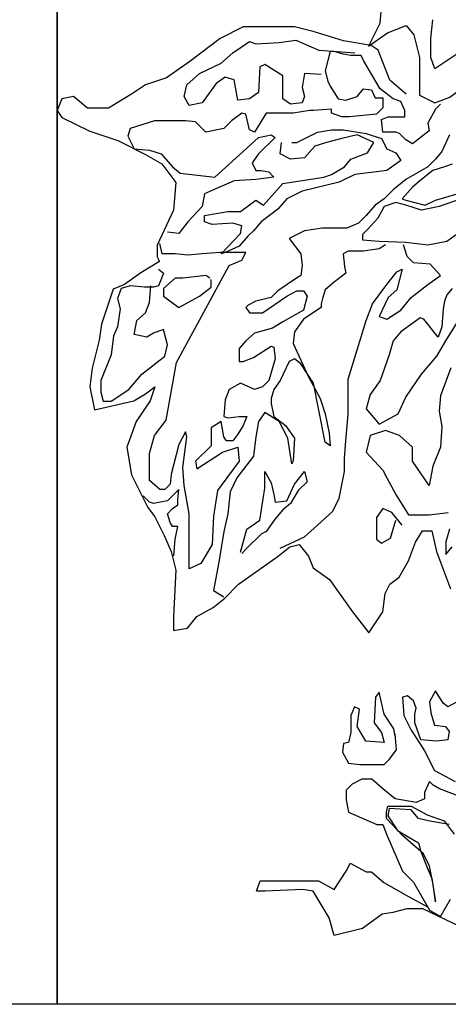
# Model space of a CAD drawing. Units: millimetres. Extents: x 2931 to 3130, y 1449 to 1634.
# Drawn here: x 2990 to 2995, y 1450 to 1459 of the extents above; entities that cross this region are included whole.
import ezdxf

# ---------------------------------------------------------------- set-up
doc = ezdxf.new("R2010")
doc.units = ezdxf.units.MM
doc.layers.add('20', color=3, linetype='Continuous')
doc.layers.add('23', color=9, linetype='Continuous')

# ---------------------------------------------------------------- blocks, each defined once
blk = doc.blocks.new('ARCHIOL_TREES_544')
at = {"layer": '20', "color": 92}
for points in [[(2993.9602, 1459.6164), (2993.9417, 1459.4122), (2993.8302, 1459.1895), (2994.016, 1459.3194), (2994.2017, 1459.3936), (2994.276, 1459.3008), (2994.3317, 1459.0781), (2994.3317, 1458.9296), (2994.3317, 1458.7069), (2994.4803, 1458.6326), (2994.6289, 1458.6883), (2994.8518, 1458.8554), (2994.9446, 1458.7811), (2995.1304, 1458.6326), (2995.2975, 1458.6512), (2995.5761, 1458.7069), (2995.5761, 1458.8182), (2995.4833, 1458.8182), (2995.3161, 1458.7997), (2995.4275, 1458.9853), (2995.4647, 1459.0224), (2995.3904, 1459.4308), (2995.3718, 1459.7092)], [(2995.0004, 1459.7277), (2994.8703, 1459.2823), (2994.8146, 1459.1895), (2994.4803, 1458.9667), (2994.4432, 1459.0781), (2994.4432, 1459.2637), (2994.4617, 1459.4493)]]:
    blk.add_lwpolyline(points, dxfattribs=at)
at = {"layer": '20', "color": 104}
for points in [[(2994.2005, 1458.7182), (2994.0407, 1458.855), (2993.9267, 1459.1514), (2993.8582, 1459.197), (2993.5844, 1459.2426), (2993.2878, 1459.3338), (2993.1053, 1459.3794), (2992.6034, 1459.3794), (2992.3752, 1459.2654), (2992.0786, 1459.0374), (2991.8505, 1458.8778), (2991.6451, 1458.8094), (2991.5082, 1458.7182), (2991.2801, 1458.5814), (2991.0747, 1458.5814), (2990.9378, 1458.6954), (2990.8238, 1458.6726), (2990.7781, 1458.5586), (2990.8238, 1458.4902), (2991.0975, 1458.3534), (2991.3713, 1458.2622), (2991.6451, 1458.1254), (2991.8048, 1458.0342), (2991.9417, 1457.8518), (2991.9189, 1457.5782), (2991.7592, 1457.2362), (2991.7592, 1457.1222), (2991.782, 1457.0766), (2991.5995, 1456.9626), (2991.4398, 1456.8486), (2991.3257, 1456.803), (2991.2116, 1456.461), (2991.1888, 1456.3014), (2991.1204, 1456.0278), (2991.0975, 1455.8454), (2991.1432, 1455.6174), (2991.531, 1455.7086), (2991.6451, 1455.777), (2991.7364, 1455.8454), (2991.6907, 1455.7086), (2991.5539, 1455.5034), (2991.4626, 1455.2526), (2991.5082, 1454.9789), (2991.6679, 1454.6597), (2991.7364, 1454.5685), (2991.8276, 1454.3861), (2991.8961, 1454.2265), (2991.9417, 1454.0441), (2991.9189, 1453.5881), (2991.9189, 1453.4513), (2992.0558, 1453.4741), (2992.1471, 1453.5881), (2992.3068, 1453.6793), (2992.4208, 1453.7705), (2992.5577, 1453.9073), (2992.9456, 1454.1809), (2993.0597, 1454.2721), (2993.1509, 1454.2949), (2993.2422, 1454.1809), (2993.2878, 1454.0669), (2993.4475, 1453.9529), (2993.6757, 1453.6337), (2993.8354, 1453.4285), (2993.9723, 1453.6337), (2993.9951, 1453.8161), (2994.0407, 1453.9073), (2994.132, 1453.9757), (2994.2233, 1454.1353), (2994.2917, 1454.3177), (2994.3602, 1454.4317), (2994.4514, 1454.4317), (2994.4971, 1454.2265), (2994.6339, 1453.8617)], [(2994.6263, 1458.3192), (2994.5508, 1458.1558), (2994.4879, 1458.0804), (2994.4125, 1458.005), (2994.1987, 1457.8793), (2994.0729, 1457.7787), (2993.9849, 1457.6907), (2993.8968, 1457.6279), (2993.8088, 1457.5274), (2993.7333, 1457.4519), (2993.6201, 1457.4017), (2993.3812, 1457.4017), (2993.2051, 1457.3765), (2993.0542, 1457.3011), (2993.1674, 1457.1503), (2993.18, 1457.0372), (2993.1674, 1456.9366), (2993.1045, 1456.8989), (2992.941, 1456.7858), (2992.9159, 1456.7607), (2992.8781, 1456.723), (2992.7272, 1456.6853), (2992.6517, 1456.6476), (2992.6266, 1456.6224), (2992.6643, 1456.5722), (2992.7901, 1456.5722), (2993.029, 1456.7355), (2993.1297, 1456.7858), (2993.1925, 1456.7858), (2993.2303, 1456.7355), (2993.1925, 1456.5973), (2992.9913, 1456.4842), (2992.8907, 1456.4213), (2992.7146, 1456.3711), (2992.6266, 1456.2957), (2992.5637, 1456.2202), (2992.5637, 1456.0946), (2992.6014, 1456.0946), (2992.702, 1456.1323), (2992.8781, 1456.2454), (2992.9033, 1456.2328), (2992.9159, 1456.1197), (2992.853, 1455.906), (2992.7901, 1455.8432), (2992.7146, 1455.8181), (2992.5763, 1455.8809), (2992.4631, 1455.8181), (2992.4254, 1455.7175), (2992.4128, 1455.5541), (2992.4505, 1455.5415), (2992.5637, 1455.5541), (2992.6392, 1455.5541), (2992.6014, 1455.4661), (2992.5511, 1455.3782), (2992.5008, 1455.3153), (2992.4379, 1455.3153), (2992.4128, 1455.353), (2992.3876, 1455.5038), (2992.287, 1455.441), (2992.287, 1455.265), (2992.1361, 1455.1142), (2992.1487, 1455.0388), (2992.4002, 1455.2022), (2992.5511, 1455.2525), (2992.5637, 1455.1142), (2992.3876, 1454.8754), (2992.3499, 1454.8251), (2992.3122, 1454.5738), (2992.2996, 1454.2973), (2992.1864, 1454.1087), (2992.0732, 1454.0585), (2992.0732, 1454.3098), (2992.0732, 1454.5989), (2992.0229, 1454.8754), (2992.0103, 1455.0514), (2992.0481, 1455.353), (2992.0355, 1455.4033), (2991.9726, 1455.2776), (2991.8971, 1454.9885), (2991.8846, 1454.888), (2991.8343, 1454.8377), (2991.7839, 1454.8377), (2991.6833, 1454.9257), (2991.6833, 1455.1896), (2991.7336, 1455.3656), (2991.8468, 1455.5164), (2991.9474, 1456.082), (2992.1109, 1456.3836), (2992.4631, 1457.0372), (2992.5889, 1457.0875), (2992.6266, 1457.1629), (2992.4379, 1457.1629), (2992.3751, 1457.1629), (2992.199, 1457.1503), (2992.0606, 1457.1377), (2991.9349, 1457.1503), (2991.8091, 1457.1503), (2991.7839, 1457.2509)], [(2994.6514, 1458.0301), (2994.576, 1458.005), (2994.4628, 1457.9673), (2994.3496, 1457.8793), (2994.2616, 1457.8039), (2994.1609, 1457.6907), (2994.1987, 1457.6782), (2994.3873, 1457.6279), (2994.4879, 1457.6782), (2994.7017, 1457.741)], [(2994.7395, 1457.6907), (2994.5257, 1457.6153), (2994.3496, 1457.5776), (2994.1987, 1457.6279), (2994.0981, 1457.653), (2993.9849, 1457.6153), (2993.922, 1457.5022), (2993.8214, 1457.3891), (2993.7711, 1457.3388), (2993.7711, 1457.2886), (2993.9346, 1457.276), (2994.1987, 1457.2634), (2994.4125, 1457.2383), (2994.6011, 1457.276), (2994.8652, 1457.4645)], [(2994.6389, 1456.0317), (2994.5382, 1455.7552), (2994.5257, 1455.6044), (2994.5508, 1455.4536), (2994.5382, 1455.2525), (2994.4628, 1455.0639), (2994.4251, 1454.8754), (2994.2616, 1455.1142), (2994.2616, 1455.2525), (2994.1358, 1455.3656), (2993.9974, 1455.4159), (2993.8465, 1455.3656), (2993.8088, 1455.2022), (2993.9723, 1455.0262), (2994.01, 1454.9508), (2994.0981, 1454.7874), (2994.2238, 1454.5863), (2994.4251, 1454.5863), (2994.6137, 1454.6115)], [(2994.6263, 1454.4481), (2994.5886, 1454.3224), (2994.5886, 1454.1967), (2994.6514, 1454.2721)], [(2993.9974, 1457.2383), (2993.9346, 1457.2006), (2993.7836, 1457.1754), (2993.6327, 1457.1754), (2993.5824, 1457.1503), (2993.595, 1457.0246), (2993.6076, 1456.9618), (2993.4818, 1456.8612), (2993.4063, 1456.7984), (2993.3812, 1456.7104), (2993.3686, 1456.6601), (2993.3686, 1456.6224), (2993.1925, 1456.5093), (2993.1045, 1456.3836), (2993.0919, 1456.2705), (2993.2428, 1455.9437), (2993.356, 1455.7301), (2993.4063, 1455.5793), (2993.4441, 1455.3907), (2993.4567, 1455.265), (2993.4063, 1455.3027), (2993.3435, 1455.617), (2993.2932, 1455.8809), (2993.1674, 1456.0694), (2993.1045, 1456.1197), (2993.0542, 1456.0946), (2992.9662, 1455.906), (2992.9033, 1455.8181), (2992.8781, 1455.7301), (2992.8781, 1455.6798), (2992.9033, 1455.5541), (2993.0165, 1455.4661), (2993.1045, 1455.3405), (2993.0919, 1455.1142), (2993.0793, 1455.0891), (2993.0416, 1455.3405), (2992.9536, 1455.5038), (2992.8152, 1455.5918), (2992.7524, 1455.5038), (2992.7272, 1455.353), (2992.702, 1455.1645), (2992.5385, 1454.9508), (2992.4757, 1454.8126), (2992.4505, 1454.5989), (2992.4128, 1454.423), (2992.3625, 1454.1213), (2992.3122, 1453.8448), (2992.4128, 1453.782)], [(2992.9662, 1454.2596), (2993.2051, 1454.3727), (2993.3309, 1454.4858), (2993.4818, 1454.6241), (2993.5447, 1454.7497), (2993.595, 1455.0137), (2993.595, 1455.1394), (2993.6076, 1455.3153), (2993.6327, 1455.5793), (2993.6327, 1455.9186), (2993.8088, 1456.4967), (2993.8717, 1456.6601), (2994.01, 1456.8487), (2994.1106, 1456.9743), (2994.1609, 1456.9995), (2994.1106, 1456.7984), (2994.0226, 1456.723), (2993.9346, 1456.5345), (2994.01, 1456.5093), (2994.1484, 1456.5973), (2994.249, 1456.723), (2994.4125, 1456.8487), (2994.5382, 1456.9366), (2994.4376, 1457.0498), (2994.2741, 1457.0623), (2994.2113, 1457.1252), (2994.1735, 1457.2383)], [(2992.2744, 1456.9115), (2992.2367, 1456.9366), (2992.0103, 1456.9115), (2991.9349, 1456.9115), (2991.8217, 1456.811), (2991.8217, 1456.7355), (2991.9726, 1456.6224), (2992.1738, 1456.7355), (2992.287, 1456.8235), (2992.287, 1456.8989)], [(2994.6514, 1456.811), (2994.6011, 1456.7481), (2994.576, 1456.6853), (2994.5634, 1456.6099), (2994.5508, 1456.4339), (2994.5131, 1456.3334), (2994.3748, 1456.5093), (2994.337, 1456.5219), (2994.1484, 1456.3836), (2994.0729, 1456.2957), (2994.0352, 1456.1574), (2993.9471, 1455.906), (2993.8465, 1455.7678), (2993.8088, 1455.6295), (2993.9346, 1455.4787), (2994.1232, 1455.5793), (2994.1987, 1455.7426), (2994.3496, 1455.9689), (2994.5005, 1456.1448), (2994.5886, 1456.2957), (2994.7143, 1456.4967)], [(2992.5763, 1454.2219), (2992.6392, 1454.4481), (2992.7649, 1454.5361), (2992.8152, 1454.8503), (2992.8152, 1455.0137), (2992.8781, 1454.9006), (2992.9033, 1454.7874), (2992.9159, 1454.712), (2993.029, 1454.7246), (2993.1045, 1454.888), (2993.2051, 1455.0137), (2993.2303, 1454.9131), (2993.1422, 1454.8251), (2993.0668, 1454.6995), (2992.9913, 1454.6366), (2992.9159, 1454.5486), (2992.8278, 1454.423), (2992.7775, 1454.3978), (2992.6392, 1454.2596), (2992.5889, 1454.2093)], [(2991.9223, 1454.1842), (2991.9349, 1454.3475), (2991.96, 1454.4732), (2991.9097, 1454.4732), (2991.8846, 1454.5109), (2991.8594, 1454.5989), (2991.9097, 1454.6492), (2991.96, 1454.6869), (2991.96, 1454.7372), (2991.9726, 1454.8377), (2991.9223, 1454.7874), (2991.8594, 1454.7246), (2991.7211, 1454.6995), (2991.6833, 1454.712), (2991.6204, 1454.7749)], [(2994.1609, 1454.4858), (2994.0603, 1454.6115), (2993.9723, 1454.6492), (2993.9094, 1454.5612), (2993.9094, 1454.3475), (2993.9597, 1454.3098), (2994.0478, 1454.3601), (2994.0981, 1454.5361)]]:
    blk.add_lwpolyline(points, dxfattribs=at)
at = {"layer": '20', "color": 70}
for points in [[(2993.3686, 1458.9099), (2993.2051, 1458.9225), (2993.18, 1458.7842), (2993.2051, 1458.6962), (2993.18, 1458.6334), (2993.0668, 1458.6208), (2992.9913, 1458.6711), (2992.9913, 1458.8973), (2992.8152, 1459.0104), (2992.7649, 1458.9853), (2992.7524, 1458.7339), (2992.6643, 1458.6711), (2992.5511, 1458.6585), (2992.5134, 1458.8596), (2992.4254, 1458.8848), (2992.3373, 1458.8219), (2992.199, 1458.6334), (2992.0732, 1458.6082), (2992.0229, 1458.6962), (2992.0481, 1458.8093), (2992.1738, 1458.9225), (2992.3876, 1459.023), (2992.5008, 1459.1236), (2992.6643, 1459.2367), (2992.7272, 1459.2115), (2992.9536, 1459.2241), (2993.1171, 1459.2492), (2993.3435, 1459.1487), (2993.6956, 1459.1236)], [(2994.5382, 1458.6208), (2994.4879, 1458.5705), (2994.4125, 1458.4323), (2994.4251, 1458.3569), (2994.2616, 1458.2312), (2994.1987, 1458.2689), (2994.1358, 1458.3317), (2994.0981, 1458.3443), (2993.9723, 1458.3443), (2993.9597, 1458.47), (2994.0226, 1458.4951), (2994.1861, 1458.4951), (2994.1861, 1458.558), (2994.1484, 1458.6459), (2994.0729, 1458.6711), (2993.9471, 1458.7716), (2993.8717, 1458.8973), (2993.7836, 1459.0481), (2993.7585, 1459.0984), (2993.6579, 1459.0984), (2993.5824, 1459.111), (2993.4944, 1459.1361), (2993.4567, 1459.1361), (2993.4315, 1459.0481), (2993.4063, 1458.9476), (2993.4315, 1458.847), (2993.4567, 1458.7968), (2993.5321, 1458.6711), (2993.6076, 1458.6585), (2993.7208, 1458.6962), (2993.7836, 1458.7716), (2993.8591, 1458.7591), (2993.8968, 1458.6837), (2993.9723, 1458.6837), (2993.9723, 1458.5831), (2993.9094, 1458.5203), (2993.6453, 1458.4951), (2993.5698, 1458.4951), (2993.4692, 1458.5328), (2993.4692, 1458.5705), (2993.2932, 1458.558), (2993.2554, 1458.558), (2993.0919, 1458.5328), (2992.941, 1458.5328), (2992.8278, 1458.5328), (2992.7146, 1458.3443), (2992.6643, 1458.3694), (2992.6266, 1458.5203), (2992.5889, 1458.5328), (2992.4882, 1458.4574), (2992.4128, 1458.382), (2992.2367, 1458.3443), (2992.1361, 1458.4449), (2992.0355, 1458.4574), (2991.8846, 1458.4574), (2991.7336, 1458.4574), (2991.4947, 1458.382), (2991.4695, 1458.3066), (2991.5324, 1458.1809), (2991.6833, 1458.1683), (2991.7965, 1458.1306), (2991.9097, 1458.005), (2991.9852, 1457.9421), (2992.3247, 1457.9044), (2992.6014, 1458.1558), (2992.7524, 1458.294), (2992.8781, 1458.3192), (2992.9159, 1458.294), (2992.7524, 1458.1306), (2992.6895, 1458.0427), (2992.7272, 1457.9673), (2992.7775, 1457.9673), (2992.853, 1457.9547), (2992.9033, 1457.9044), (2992.7272, 1457.8793), (2992.5134, 1457.8667), (2992.3122, 1457.7787), (2992.2241, 1457.741), (2992.199, 1457.6153), (2992.0606, 1457.4645), (2991.9726, 1457.3514), (2991.8594, 1457.364)], [(2993.0793, 1458.2438), (2993.1297, 1458.2438), (2993.3309, 1458.3443), (2993.4692, 1458.3694), (2993.5824, 1458.3694), (2993.8088, 1458.3317), (2993.9597, 1458.2815), (2994.01, 1458.1809), (2994.0981, 1458.1432), (2994.1484, 1458.0678), (2994.01, 1457.9673), (2993.9094, 1457.9547), (2993.6956, 1457.9295), (2993.5447, 1457.8541), (2993.18, 1457.7662), (2993.029, 1457.6907), (2992.941, 1457.5902), (2992.7775, 1457.4645), (2992.702, 1457.3765), (2992.6517, 1457.3263), (2992.5637, 1457.2257), (2992.4254, 1457.1629), (2992.3876, 1457.1503), (2992.5763, 1457.3514), (2992.5889, 1457.4268), (2992.5008, 1457.4519), (2992.2996, 1457.4394), (2992.2241, 1457.4645), (2992.2241, 1457.5274), (2992.4505, 1457.5651), (2992.5763, 1457.5651), (2992.7272, 1457.6782), (2992.8027, 1457.6279), (2992.9913, 1457.8416), (2993.3938, 1457.9044), (2993.4692, 1457.9295), (2993.595, 1458.005), (2993.6579, 1458.0804), (2993.8214, 1458.1432), (2993.8843, 1458.2438), (2993.7208, 1458.3192), (2993.5698, 1458.2815), (2993.4189, 1458.2438), (2993.3057, 1458.2061), (2993.2051, 1458.0929), (2993.0668, 1458.0804), (2992.9662, 1458.1306), (2992.9787, 1458.2438)], [(2991.7714, 1456.9995), (2991.8217, 1456.9618), (2991.7714, 1456.8361), (2991.7211, 1456.8235), (2991.633, 1456.8235), (2991.4947, 1456.8361), (2991.4066, 1456.811), (2991.3689, 1456.7104), (2991.3941, 1456.6099), (2991.3689, 1456.4339), (2991.3312, 1456.3459), (2991.306, 1456.1574), (2991.2054, 1455.906), (2991.2054, 1455.7929), (2991.2306, 1455.7049), (2991.306, 1455.7049), (2991.4821, 1455.8181), (2991.6079, 1455.9689), (2991.8343, 1456.1448), (2991.8594, 1456.2579), (2991.8217, 1456.4088), (2991.7211, 1456.3711), (2991.6582, 1456.3334), (2991.5324, 1456.3585), (2991.5576, 1456.4967), (2991.6456, 1456.5722), (2991.6833, 1456.6727), (2991.6959, 1456.8361)]]:
    blk.add_lwpolyline(points, dxfattribs=at)
at = {"layer": '20'}
for points in [[(2994.7428, 1452.7747), (2994.6103, 1452.7025), (2994.5621, 1452.7386), (2994.4899, 1452.8589), (2994.4297, 1452.7506), (2994.4417, 1452.6423), (2994.4778, 1452.5219), (2994.5862, 1452.5099), (2994.6224, 1452.4618), (2994.6103, 1452.3775), (2994.5019, 1452.3655), (2994.3454, 1452.3775), (2994.2852, 1452.546), (2994.2852, 1452.6302), (2994.2972, 1452.6904), (2994.2731, 1452.7626), (2994.2129, 1452.8108), (2994.1647, 1452.7987), (2994.1768, 1452.6182), (2994.249, 1452.4738), (2994.3333, 1452.3414), (2994.3815, 1452.2692), (2994.4778, 1452.0767), (2994.6826, 1451.9683)], [(2994.7187, 1451.8239), (2994.526, 1451.8961), (2994.4658, 1451.9322), (2994.4297, 1451.9683), (2994.3815, 1451.86), (2994.3815, 1451.7999), (2994.2972, 1451.7638), (2994.0925, 1451.7999), (2993.9721, 1451.8961), (2993.8637, 1451.9924), (2993.7673, 1451.9924), (2993.671, 1451.9443), (2993.6108, 1451.8841), (2993.6108, 1451.7878), (2993.6349, 1451.6675), (2993.9118, 1451.5471), (2993.9721, 1451.5471), (2994.0082, 1451.4508), (2994.1647, 1451.0898), (2994.2731, 1450.9815), (2994.4297, 1450.7047), (2994.5381, 1450.6445), (2994.6344, 1450.813)], [(2994.6224, 1451.5471), (2994.4176, 1451.5832), (2994.3213, 1451.6073), (2994.249, 1451.6915), (2994.0323, 1451.7036), (2994.0202, 1451.6314), (2994.1166, 1451.487), (2994.3213, 1451.3666), (2994.3454, 1451.2824), (2994.4056, 1451.1259), (2994.4538, 1451.0176), (2994.4899, 1450.7889), (2994.4658, 1450.9574), (2994.4297, 1451.1379), (2994.3695, 1451.2583), (2994.1647, 1451.4388), (2994.0082, 1451.6073), (2994.0082, 1451.6675), (2994.0202, 1451.7276), (2994.0564, 1451.7276), (2994.249, 1451.7276), (2994.4056, 1451.6434), (2994.5742, 1451.5832), (2994.6705, 1451.4508)], [(2994.0925, 1452.4136), (2994.0804, 1452.4858), (2993.9841, 1452.6302), (2993.9359, 1452.8469), (2993.8998, 1452.7987), (2993.8878, 1452.546), (2993.96, 1452.4497), (2993.9841, 1452.3535), (2993.8035, 1452.3655), (2993.7192, 1452.5099), (2993.7432, 1452.6784), (2993.6951, 1452.7025), (2993.6589, 1452.6182), (2993.6589, 1452.4497), (2993.6349, 1452.3535), (2993.5867, 1452.3414), (2993.5746, 1452.2572), (2993.6349, 1452.1489), (2993.7432, 1452.1368), (2993.9841, 1452.1368), (2994.0323, 1452.185), (2994.1045, 1452.2812), (2994.0925, 1452.4377)], [(2994.7278, 1450.5446), (2994.3635, 1450.718), (2994.2073, 1450.718), (2994.0685, 1450.6833), (2993.9644, 1450.666), (2993.7736, 1450.5273), (2993.4959, 1450.4579), (2993.4439, 1450.6313), (2993.2877, 1450.8914), (2993.1836, 1450.9087), (2992.8193, 1450.8914), (2992.7325, 1450.8914), (2992.7672, 1450.9954), (2992.9234, 1450.9954), (2993.0275, 1450.9954), (2993.3398, 1450.9954), (2993.4959, 1450.9087), (2993.6174, 1451.0994), (2993.6521, 1451.1688), (2993.8083, 1451.0821), (2993.8603, 1451.0821), (2993.9818, 1450.9781), (2994.2247, 1450.8394), (2994.4155, 1450.7353)]]:
    blk.add_lwpolyline(points, dxfattribs=at)

msp = doc.modelspace()

# ---------------------------------------------------------------- linework, layer by layer
at = {"layer": '23'}
for points in [[(2970.8669, 1486.6559), (2990.7781, 1486.6559), (2990.7781, 1449.7817), (2970.8669, 1449.7817)], [(2990.7781, 1486.6559), (3010.6894, 1486.6559), (3010.6894, 1449.7817), (2990.7781, 1449.7817)]]:
    msp.add_lwpolyline(points, close=True, dxfattribs=at)

# ---------------------------------------------------------------- block references
msp.add_blockref('ARCHIOL_TREES_544', (0, 0))

doc.saveas('drawing.dxf')
